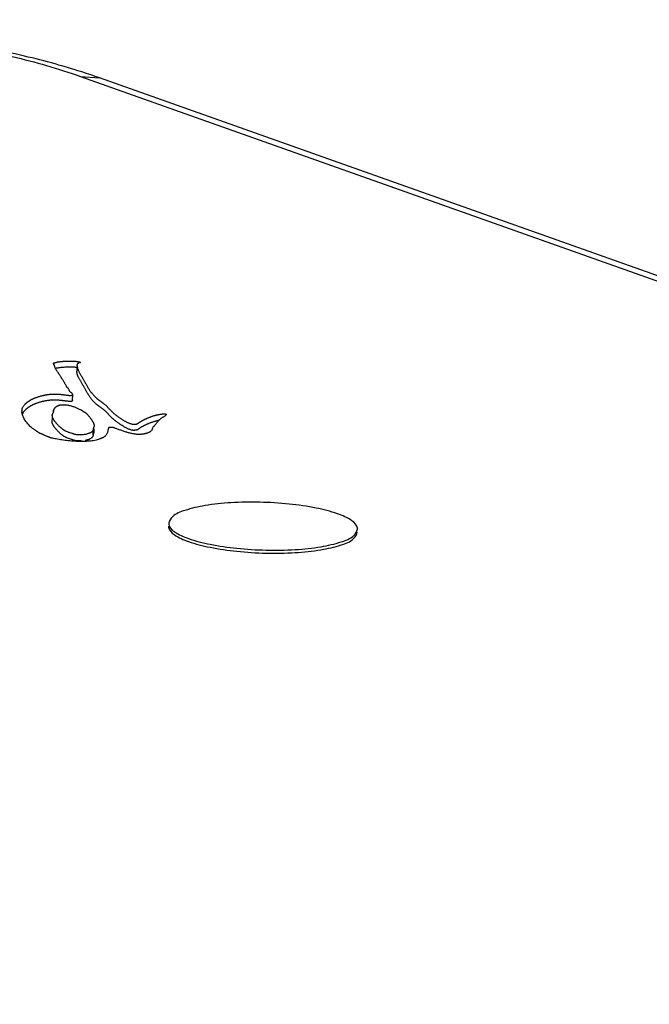
# Model space of a CAD drawing. Units: millimetres. Extents: x -747 to -187, y -55 to 339.
# Drawn here: x -599 to -595, y 50 to 56 of the extents above; entities that cross this region are included whole.
import ezdxf

# ---------------------------------------------------------------- set-up
doc = ezdxf.new("R2010")
doc.units = ezdxf.units.MM
doc.header["$LTSCALE"] = 16.335

msp = doc.modelspace()

# ---------------------------------------------------------------- linework, layer by layer
at = {"color": 9, "linetype": 'Continuous'}
for q in [(-575.9642, 47.5793), (-598.1856, 55.506)]:
    msp.add_line((-598.3069, 55.5159), q, dxfattribs=at)
at = {"color": 7, "linetype": 'Continuous'}
for p, q in [((-575.8428, 47.5694), (-598.1856, 55.506)), ((-598.4781, 53.6892), (-598.4782, 53.69)), ((-598.3659, 53.6666), (-598.3802, 53.6666)), ((-598.3089, 53.6984), (-598.3088, 53.698)), ((-598.3083, 53.6979), (-598.308, 53.6976)), ((-598.3083, 53.6972), (-598.3079, 53.6968)), ((-598.3299, 53.6595), (-598.3305, 53.6406)), ((-598.3574, 53.4544), (-598.3562, 53.4931)), ((-598.6778, 53.3715), (-598.6787, 53.3779)), ((-598.4865, 53.3591), (-598.4867, 53.3531)), ((-598.4783, 53.3804), (-598.4777, 53.3829)), ((-598.4776, 53.3915), (-598.4778, 53.3852)), ((-598.4777, 53.3829), (-598.4775, 53.3852)), ((-598.4775, 53.3852), (-598.4776, 53.3915)), ((-598.4869, 53.3468), (-598.4878, 53.3204)), ((-598.2267, 53.2349), (-598.226, 53.2562)), ((-598.2256, 53.2762), (-598.2257, 53.2736)), ((-598.2208, 53.2561), (-598.2203, 53.2735))]:
    msp.add_line(p, q, dxfattribs=at)
for centre, radius, start, end in [((-599.4643, 51.9032), 3.823, 70.45939, 72.24754), ((-598.6148, 53.3839), 0.0642, 178.23323, 185.37411)]:
    msp.add_arc(centre, radius, start, end, dxfattribs=at)
for points, start_tangent, end_tangent in [([(-598.2986, 55.5442), (-598.6873, 55.6502), (-599.2505, 55.7572), (-599.8605, 55.8301), (-600.4958, 55.8684), (-601.1319, 55.871), (-601.7447, 55.8375), (-602.2368, 55.779)], (-0.9523, 0.305163), (-0.988357, -0.152151)), ([(-598.4782, 53.69), (-598.4781, 53.6903), (-598.4774, 53.692), (-598.4749, 53.6934), (-598.4702, 53.6948), (-598.4648, 53.696), (-598.4589, 53.6981)], (0.071184, 0.997463), (0.864129, 0.50327)), ([(-598.4287, 53.6007), (-598.4319, 53.6057), (-598.4357, 53.6115), (-598.4396, 53.6173), (-598.4435, 53.6231), (-598.4474, 53.6289), (-598.4513, 53.6346), (-598.455, 53.6399), (-598.4583, 53.6452), (-598.4614, 53.6504), (-598.4642, 53.6556), (-598.4667, 53.6607), (-598.4688, 53.6658), (-598.4705, 53.6709), (-598.4718, 53.676), (-598.4743, 53.681), (-598.477, 53.6859), (-598.4781, 53.6892)], (-0.537799, 0.843073), (-0.094943, 0.995483)), ([(-598.3802, 53.6666), (-598.3812, 53.6666), (-598.3916, 53.6663), (-598.402, 53.6659), (-598.4123, 53.6652), (-598.4225, 53.6644), (-598.4325, 53.6633), (-598.4421, 53.6622), (-598.4514, 53.6608), (-598.4565, 53.6603), (-598.4602, 53.6594)], (-0.999925, -0.012278), (-0.864129, -0.50327)), ([(-598.4589, 53.6981), (-598.4553, 53.699), (-598.4501, 53.6995), (-598.4408, 53.7008), (-598.4312, 53.702), (-598.4212, 53.703), (-598.411, 53.7039), (-598.4007, 53.7045), (-598.3903, 53.705), (-598.38, 53.7053), (-598.3697, 53.7053), (-598.3597, 53.7051), (-598.35, 53.7046), (-598.3407, 53.7039), (-598.3318, 53.7029), (-598.3234, 53.7016), (-598.3158, 53.7), (-598.3112, 53.6992), (-598.3095, 53.6987), (-598.3089, 53.6984)], (0.864129, 0.50327), (0.697123, -0.716952)), ([(-598.3297, 53.6638), (-598.333, 53.6643), (-598.3419, 53.6653), (-598.3512, 53.666), (-598.361, 53.6664), (-598.3659, 53.6666)], (-0.989615, 0.143745), (-0.999802, 0.019891)), ([(-598.3292, 53.6793), (-598.3286, 53.674), (-598.3274, 53.6685), (-598.3258, 53.6614), (-598.3236, 53.6544), (-598.3209, 53.6473), (-598.3178, 53.6402), (-598.3143, 53.6331), (-598.3104, 53.6259), (-598.3062, 53.6186), (-598.3017, 53.6113), (-598.2967, 53.6032), (-598.2943, 53.5991)], (-0.029379, -0.999568), (0.503394, -0.864057)), ([(-598.3089, 53.6958), (-598.3094, 53.6957), (-598.3124, 53.6951), (-598.3164, 53.6936), (-598.3198, 53.692), (-598.3247, 53.6886), (-598.3276, 53.6851), (-598.3292, 53.6796), (-598.3292, 53.6793)], (-0.985427, -0.170096), (-0.029379, -0.999568)), ([(-598.3079, 53.6968), (-598.3076, 53.6964), (-598.3089, 53.6958)], (0.718927, -0.695085), (-0.985427, -0.170096)), ([(-598.323, 53.6106), (-598.3249, 53.6157), (-598.3271, 53.6227), (-598.3287, 53.6298), (-598.3299, 53.6353), (-598.3305, 53.6406)], (-0.36384, 0.931461), (0.029175, 0.999574)), ([(-598.1778, 53.4093), (-598.1779, 53.4094), (-598.1823, 53.4125), (-598.1866, 53.4156), (-598.1908, 53.4187), (-598.195, 53.4219), (-598.1991, 53.425), (-598.203, 53.4281), (-598.2069, 53.4313), (-598.2105, 53.4344), (-598.2139, 53.4376), (-598.2171, 53.4408), (-598.2248, 53.449), (-598.2319, 53.4573), (-598.2385, 53.4655), (-598.2447, 53.4738), (-598.2504, 53.4821), (-598.2558, 53.4904), (-598.2609, 53.4987), (-598.2658, 53.507), (-598.2705, 53.5152), (-598.275, 53.5235), (-598.2795, 53.5317), (-598.284, 53.5399), (-598.2885, 53.5481), (-598.2932, 53.5563), (-598.298, 53.5645), (-598.3029, 53.5726), (-598.3074, 53.58), (-598.3117, 53.5872), (-598.3156, 53.5944), (-598.3191, 53.6015), (-598.3222, 53.6086), (-598.323, 53.6106)], (-0.809772, 0.586745), (-0.36384, 0.931461)), ([(-598.3795, 53.5222), (-598.3807, 53.5253), (-598.3835, 53.5305), (-598.3869, 53.5341), (-598.3909, 53.5375), (-598.3944, 53.5415), (-598.3964, 53.5454), (-598.4006, 53.5534), (-598.4038, 53.5591), (-598.407, 53.5649), (-598.4104, 53.5707), (-598.4138, 53.5766), (-598.4173, 53.5824), (-598.4208, 53.5883), (-598.4245, 53.5941), (-598.4282, 53.5999), (-598.4287, 53.6007)], (-0.363587, 0.93156), (-0.537799, 0.843073)), ([(-598.2943, 53.5991), (-598.2919, 53.595), (-598.2873, 53.5868), (-598.2827, 53.5786), (-598.2783, 53.5704), (-598.2738, 53.5622), (-598.2692, 53.5539), (-598.2645, 53.5456), (-598.2597, 53.5374), (-598.2546, 53.5291), (-598.2491, 53.5208), (-598.2434, 53.5125), (-598.2373, 53.5042), (-598.2306, 53.4959), (-598.2235, 53.4877), (-598.2159, 53.4795), (-598.2127, 53.4763), (-598.2092, 53.4731), (-598.2056, 53.4699), (-598.2018, 53.4668), (-598.1978, 53.4637), (-598.1937, 53.4606), (-598.1896, 53.4574), (-598.1853, 53.4543), (-598.1811, 53.4512), (-598.1767, 53.448), (-598.1724, 53.4449), (-598.168, 53.4417), (-598.1637, 53.4385), (-598.1595, 53.4353), (-598.1553, 53.432), (-598.1512, 53.4288), (-598.1467, 53.4248), (-598.1424, 53.4207), (-598.1382, 53.4165), (-598.1342, 53.4123), (-598.1304, 53.4081), (-598.1265, 53.404), (-598.1228, 53.3999), (-598.1189, 53.3959), (-598.1148, 53.3917), (-598.1104, 53.3875), (-598.1059, 53.3832), (-598.1012, 53.3789), (-598.0964, 53.3747), (-598.0913, 53.3704), (-598.0862, 53.3661), (-598.0808, 53.3618), (-598.0754, 53.3576), (-598.0697, 53.3533), (-598.0638, 53.349), (-598.0576, 53.3447), (-598.0514, 53.3404), (-598.0449, 53.3361), (-598.0383, 53.3318), (-598.0313, 53.3275), (-598.0252, 53.3239), (-598.0191, 53.3207), (-598.0119, 53.317), (-598.0041, 53.3133), (-597.9962, 53.3099), (-597.9886, 53.307), (-597.9819, 53.3051), (-597.9765, 53.3041), (-597.9715, 53.3033), (-597.9664, 53.3031), (-597.9608, 53.3035), (-597.9545, 53.3041), (-597.9488, 53.3054), (-597.9437, 53.3074), (-597.9393, 53.3097), (-597.9355, 53.3122), (-597.9308, 53.3156), (-597.9272, 53.3182), (-597.9231, 53.3207), (-597.9189, 53.3233), (-597.9146, 53.3258), (-597.9101, 53.3283), (-597.9055, 53.3308), (-597.9006, 53.3333), (-597.8956, 53.3358), (-597.8904, 53.3383), (-597.8851, 53.3407), (-597.8795, 53.3432), (-597.8739, 53.3456), (-597.8679, 53.348), (-597.8618, 53.3503), (-597.8554, 53.3527), (-597.8488, 53.355), (-597.8419, 53.3573), (-597.8352, 53.3593), (-597.8307, 53.3604), (-597.8255, 53.3617), (-597.8199, 53.3629), (-597.8139, 53.3642), (-597.8077, 53.3654), (-597.8013, 53.3665), (-597.7951, 53.3674), (-597.7889, 53.3682), (-597.783, 53.3688), (-597.7775, 53.3692), (-597.7725, 53.3692), (-597.7683, 53.369), (-597.7646, 53.3683), (-597.7613, 53.3666), (-597.7612, 53.3655)], (0.503394, -0.864057), (-0.083406, -0.996516)), ([(-598.656, 53.4335), (-598.6552, 53.4342), (-598.6449, 53.443), (-598.6412, 53.4458), (-598.6374, 53.4485), (-598.6336, 53.4511), (-598.6298, 53.4537), (-598.6258, 53.4562), (-598.6216, 53.4586), (-598.6172, 53.461), (-598.6126, 53.4634), (-598.6076, 53.4657), (-598.6022, 53.4681), (-598.5964, 53.4705), (-598.5901, 53.4729), (-598.5833, 53.4753), (-598.5759, 53.4778), (-598.5679, 53.4803), (-598.5592, 53.483), (-598.5528, 53.4847), (-598.5449, 53.4866), (-598.5405, 53.4876), (-598.5359, 53.4885), (-598.5311, 53.4895), (-598.5261, 53.4904), (-598.5211, 53.4913), (-598.5159, 53.4921), (-598.5107, 53.4929), (-598.5055, 53.4935), (-598.5003, 53.4941), (-598.4953, 53.4946), (-598.4903, 53.495), (-598.4856, 53.4952), (-598.4763, 53.4954), (-598.4677, 53.4954), (-598.4596, 53.4953), (-598.4519, 53.495), (-598.4446, 53.4945), (-598.4375, 53.4939), (-598.4306, 53.4933), (-598.4239, 53.4925), (-598.4173, 53.4917), (-598.4106, 53.4908), (-598.4039, 53.4899), (-598.397, 53.4891), (-598.3899, 53.4882), (-598.3824, 53.4874), (-598.3747, 53.4866), (-598.3702, 53.4861), (-598.3664, 53.486), (-598.3629, 53.4872), (-598.36, 53.4885), (-598.3563, 53.4925), (-598.3562, 53.4931)], (0.716574, 0.697511), (0.007481, 0.999972)), ([(-598.3749, 53.5129), (-598.3767, 53.5158), (-598.3786, 53.5199), (-598.3795, 53.5222)], (-0.578004, 0.816034), (-0.363587, 0.93156)), ([(-598.3562, 53.4931), (-598.3576, 53.4968), (-598.3621, 53.5013), (-598.366, 53.5044), (-598.3698, 53.5076), (-598.374, 53.5118), (-598.3749, 53.5129)], (0.007481, 0.999972), (-0.578004, 0.816034)), ([(-598.6789, 53.3859), (-598.6788, 53.3873), (-598.6775, 53.3971), (-598.6746, 53.4067), (-598.6699, 53.4161), (-598.6635, 53.4253), (-598.656, 53.4335)], (0.032207, 0.999481), (0.716574, 0.697511)), ([(-598.5751, 53.4398), (-598.5772, 53.4391), (-598.5846, 53.4366), (-598.5914, 53.4342), (-598.5977, 53.4318), (-598.6035, 53.4294), (-598.6088, 53.427), (-598.6138, 53.4247), (-598.6185, 53.4223), (-598.6229, 53.4199), (-598.627, 53.4175), (-598.631, 53.415), (-598.6349, 53.4125), (-598.6386, 53.4098), (-598.6424, 53.4071), (-598.6462, 53.4043), (-598.6564, 53.3956), (-598.6648, 53.3866), (-598.6712, 53.3774), (-598.6758, 53.368), (-598.6767, 53.3655)], (-0.952454, -0.304682), (-0.327068, -0.945001)), ([(-598.535, 53.4503), (-598.5372, 53.4499), (-598.5418, 53.4489), (-598.5462, 53.4479), (-598.554, 53.446), (-598.5605, 53.4443), (-598.5691, 53.4416), (-598.5751, 53.4398)], (-0.981544, -0.191234), (-0.952454, -0.304682)), ([(-598.4737, 53.4568), (-598.4776, 53.4567), (-598.4868, 53.4565), (-598.4916, 53.4563), (-598.4965, 53.4559), (-598.5016, 53.4554), (-598.5067, 53.4549), (-598.5119, 53.4542), (-598.5172, 53.4534), (-598.5223, 53.4526), (-598.5274, 53.4517), (-598.5324, 53.4508), (-598.535, 53.4503)], (-0.999987, -0.005063), (-0.981544, -0.191234)), ([(-598.3575, 53.4544), (-598.3577, 53.4531), (-598.3594, 53.4511), (-598.3648, 53.4482), (-598.3666, 53.4475), (-598.3691, 53.4472), (-598.3759, 53.4479), (-598.3837, 53.4487), (-598.3911, 53.4495), (-598.3982, 53.4504), (-598.4051, 53.4512), (-598.4119, 53.4521), (-598.4185, 53.453), (-598.4252, 53.4538), (-598.4319, 53.4546), (-598.4388, 53.4552), (-598.4458, 53.4558), (-598.4532, 53.4563), (-598.4608, 53.4566), (-598.469, 53.4568), (-598.4737, 53.4568)], (-0.044747, -0.998998), (-0.999987, -0.005063)), ([(-598.4664, 53.4102), (-598.4633, 53.4136), (-598.4596, 53.4164), (-598.4574, 53.4176)], (0.632665, 0.774426), (0.900264, 0.435343)), ([(-598.4574, 53.4176), (-598.4554, 53.4185), (-598.451, 53.4205), (-598.447, 53.4226), (-598.4455, 53.4239), (-598.4421, 53.4248), (-598.4375, 53.4256), (-598.4327, 53.4264), (-598.428, 53.427), (-598.4209, 53.4274)], (0.900264, 0.435343), (0.999825, 0.018682)), ([(-598.4209, 53.4274), (-598.41, 53.4274), (-598.3991, 53.4266), (-598.3881, 53.4251), (-598.3772, 53.4229), (-598.3665, 53.4202), (-598.3559, 53.417), (-598.3458, 53.4135), (-598.336, 53.4098), (-598.3269, 53.4059), (-598.3183, 53.4019), (-598.3104, 53.398), (-598.3032, 53.3942), (-598.3026, 53.3938)], (0.999825, 0.018682), (0.873548, -0.486738)), ([(-598.4155, 53.2025), (-598.4339, 53.2052), (-598.4522, 53.2082), (-598.4695, 53.2113), (-598.4855, 53.2146), (-598.4936, 53.2166), (-598.5022, 53.2193), (-598.5066, 53.2209), (-598.5109, 53.2225), (-598.5153, 53.2242), (-598.5194, 53.2259), (-598.5235, 53.2277), (-598.5311, 53.231), (-598.5374, 53.234), (-598.542, 53.2364), (-598.5466, 53.2385), (-598.551, 53.2403), (-598.5553, 53.242), (-598.5598, 53.2438), (-598.5641, 53.2455), (-598.5681, 53.2473), (-598.5707, 53.2492), (-598.5744, 53.2518), (-598.5782, 53.2543), (-598.5819, 53.2569), (-598.5856, 53.2594), (-598.5894, 53.2619), (-598.5932, 53.2644), (-598.6004, 53.2694), (-598.6073, 53.2744), (-598.6138, 53.2793), (-598.6322, 53.2965), (-598.6415, 53.3066), (-598.6501, 53.3168), (-598.6576, 53.3269), (-598.6643, 53.3371), (-598.6697, 53.3473), (-598.674, 53.3574), (-598.677, 53.3675), (-598.6778, 53.3715)], (-0.9906, 0.13679), (-0.176935, 0.984223)), ([(-598.4864, 53.3591), (-598.4861, 53.3622), (-598.4841, 53.3676), (-598.4814, 53.3731), (-598.4809, 53.3742)], (0.01243, 0.999923), (0.451285, 0.89238)), ([(-598.295, 53.2352), (-598.303, 53.2355), (-598.3091, 53.2356), (-598.3152, 53.2358), (-598.3213, 53.236), (-598.3274, 53.2363), (-598.3333, 53.2369), (-598.3388, 53.2376), (-598.3442, 53.2391), (-598.3484, 53.2406), (-598.354, 53.2425), (-598.3582, 53.244), (-598.3789, 53.2504), (-598.3857, 53.2529), (-598.392, 53.2555), (-598.3979, 53.2582), (-598.4033, 53.2609), (-598.4083, 53.2638), (-598.4128, 53.2666), (-598.4171, 53.2694), (-598.421, 53.2723), (-598.4247, 53.2751), (-598.431, 53.2804), (-598.4362, 53.2853), (-598.4433, 53.292), (-598.4478, 53.2965), (-598.4522, 53.3009), (-598.4563, 53.3053), (-598.4604, 53.3097), (-598.464, 53.3141), (-598.4676, 53.3184), (-598.4708, 53.3227), (-598.4738, 53.327), (-598.4765, 53.3313), (-598.479, 53.3355), (-598.4811, 53.3398), (-598.4829, 53.344), (-598.4844, 53.3483), (-598.4863, 53.3568), (-598.4864, 53.3591)], (-0.999051, 0.043567), (0.01243, 0.999923)), ([(-598.4809, 53.3742), (-598.4789, 53.3785), (-598.4783, 53.3804)], (0.451285, 0.89238), (0.279395, 0.960176)), ([(-598.4776, 53.3915), (-598.4775, 53.3934), (-598.4762, 53.3979), (-598.4735, 53.4021), (-598.4702, 53.4055), (-598.467, 53.4096), (-598.4664, 53.4102)], (0.055941, 0.998434), (0.632665, 0.774426)), ([(-598.3026, 53.3938), (-598.297, 53.3906), (-598.2917, 53.3873), (-598.2874, 53.3844), (-598.2835, 53.3815), (-598.2793, 53.3791), (-598.2749, 53.3769), (-598.2712, 53.3743), (-598.2667, 53.3694), (-598.2623, 53.3646), (-598.258, 53.3597), (-598.2537, 53.3549), (-598.2497, 53.35), (-598.2458, 53.3451), (-598.2421, 53.3403), (-598.2386, 53.3354), (-598.2353, 53.3306), (-598.2323, 53.3258), (-598.2295, 53.321), (-598.2269, 53.3162), (-598.2247, 53.3114), (-598.2227, 53.3067), (-598.2211, 53.302), (-598.2198, 53.2973), (-598.2196, 53.2948)], (0.873548, -0.486738), (-0.026386, -0.999652)), ([(-598.157, 53.3937), (-598.1607, 53.3966), (-598.165, 53.3998), (-598.1692, 53.403), (-598.1736, 53.4062), (-598.1778, 53.4093)], (-0.785422, 0.61896), (-0.809772, 0.586745)), ([(-598.0986, 53.3369), (-598.1024, 53.3403), (-598.1072, 53.3445), (-598.1117, 53.3488), (-598.116, 53.353), (-598.1202, 53.3572), (-598.124, 53.3612), (-598.1278, 53.3653), (-598.1316, 53.3694), (-598.1354, 53.3736), (-598.1395, 53.3778), (-598.1436, 53.382), (-598.148, 53.3861), (-598.1525, 53.3901), (-598.1566, 53.3933), (-598.157, 53.3937)], (-0.751539, 0.659689), (-0.785422, 0.61896)), ([(-597.7612, 53.3655), (-597.7613, 53.3647), (-597.7631, 53.3621), (-597.7658, 53.3595), (-597.7713, 53.3555), (-597.7777, 53.3512), (-597.7844, 53.3472), (-597.7905, 53.3434), (-597.7952, 53.3403), (-597.8003, 53.336), (-597.8035, 53.3328), (-597.8095, 53.3265), (-597.815, 53.3201), (-597.8201, 53.3137), (-597.8253, 53.3073), (-597.8306, 53.3009), (-597.8364, 53.2945), (-597.8395, 53.2914), (-597.8428, 53.2882), (-597.846, 53.2847), (-597.8489, 53.2792), (-597.8506, 53.2736), (-597.8525, 53.268), (-597.8558, 53.2624), (-597.8593, 53.2589), (-597.8636, 53.2559), (-597.8692, 53.2526), (-597.8732, 53.2506)], (-0.083406, -0.996516), (-0.907002, -0.421126)), ([(-598.2962, 53.1965), (-598.3042, 53.1968), (-598.3103, 53.197), (-598.3164, 53.1971), (-598.3226, 53.1973), (-598.3287, 53.1977), (-598.3345, 53.1982), (-598.34, 53.1989), (-598.3454, 53.2004), (-598.3496, 53.2019), (-598.3552, 53.2038), (-598.3594, 53.2053), (-598.3801, 53.2118), (-598.3869, 53.2142), (-598.3932, 53.2168), (-598.3991, 53.2195), (-598.4045, 53.2223), (-598.4095, 53.2251), (-598.4141, 53.2279), (-598.4184, 53.2308), (-598.4223, 53.2336), (-598.4259, 53.2364), (-598.4323, 53.2417), (-598.4375, 53.2466), (-598.4445, 53.2533), (-598.4491, 53.2578), (-598.4535, 53.2623), (-598.4576, 53.2667), (-598.4616, 53.271), (-598.4653, 53.2754), (-598.4688, 53.2797), (-598.472, 53.284), (-598.4751, 53.2883), (-598.4778, 53.2926), (-598.4802, 53.2968), (-598.4823, 53.3011), (-598.4842, 53.3053), (-598.4857, 53.3096), (-598.4876, 53.3181), (-598.4877, 53.3204)], (-0.999051, 0.043567), (0.012273, 0.999925)), ([(-598.2196, 53.2948), (-598.22, 53.2917), (-598.2216, 53.2874), (-598.2234, 53.2832), (-598.225, 53.2789), (-598.2254, 53.2762)], (-0.026386, -0.999652), (-0.054608, -0.998508)), ([(-597.9604, 53.2649), (-597.962, 53.2648), (-597.9665, 53.2645), (-597.9718, 53.2645), (-597.9767, 53.2652), (-597.9832, 53.2664), (-597.9899, 53.2684), (-597.9974, 53.2712), (-598.0053, 53.2746), (-598.0131, 53.2783), (-598.0204, 53.282), (-598.0265, 53.2853), (-598.0462, 53.2974), (-598.0527, 53.3017), (-598.0589, 53.306), (-598.065, 53.3103), (-598.0709, 53.3146), (-598.0766, 53.3189), (-598.0821, 53.3232), (-598.0875, 53.3274), (-598.0926, 53.3317), (-598.0976, 53.336), (-598.0986, 53.3369)], (-0.997528, -0.070269), (-0.751539, 0.659689)), ([(-597.8767, 53.3062), (-597.8808, 53.3045), (-597.8863, 53.302), (-597.8916, 53.2996), (-597.8969, 53.2971), (-597.9018, 53.2946), (-597.9067, 53.2922), (-597.9113, 53.2896), (-597.9159, 53.2871), (-597.9202, 53.2846), (-597.9244, 53.2821), (-597.9284, 53.2795), (-597.9321, 53.277), (-597.9367, 53.2735), (-597.9405, 53.271), (-597.945, 53.2687), (-597.95, 53.2668), (-597.9557, 53.2654), (-597.9604, 53.2649)], (-0.921068, -0.389403), (-0.997528, -0.070269)), ([(-597.8094, 53.3266), (-597.8151, 53.3255), (-597.8212, 53.3242), (-597.8267, 53.323), (-597.832, 53.3217), (-597.8365, 53.3206), (-597.8432, 53.3186), (-597.8501, 53.3163), (-597.8566, 53.314), (-597.8631, 53.3117), (-597.8691, 53.3093), (-597.8751, 53.3069), (-597.8767, 53.3062)], (-0.983326, -0.181853), (-0.921068, -0.389403)), ([(-598.2786, 53.2381), (-598.2833, 53.2371), (-598.295, 53.2352)], (-0.97985, -0.199737), (-0.999051, 0.043567)), ([(-598.2255, 53.2736), (-598.2255, 53.2722), (-598.2264, 53.2668), (-598.2288, 53.2614), (-598.2334, 53.2561), (-598.2406, 53.2509), (-598.2454, 53.2484), (-598.251, 53.246), (-598.2575, 53.2436), (-598.2651, 53.2413), (-598.2736, 53.2391), (-598.2786, 53.2381)], (-0.015716, -0.999876), (-0.97985, -0.199737)), ([(-598.2267, 53.2349), (-598.2268, 53.2335), (-598.2276, 53.2281), (-598.2301, 53.2228), (-598.2347, 53.2174), (-598.2363, 53.216)], (-0.015717, -0.999876), (-0.779962, -0.625827)), ([(-598.2251, 53.2435), (-598.2263, 53.2403), (-598.2267, 53.2375)], (-0.404522, -0.914528), (-0.054703, -0.998503)), ([(-598.2209, 53.2561), (-598.2213, 53.253), (-598.2229, 53.2487), (-598.2247, 53.2445), (-598.2251, 53.2435)], (-0.026239, -0.999656), (-0.404522, -0.914528)), ([(-598.1298, 53.2744), (-598.13, 53.274), (-598.1311, 53.2702), (-598.1328, 53.2624), (-598.1346, 53.2546), (-598.1371, 53.2469), (-598.1407, 53.2393), (-598.1459, 53.2317), (-598.1493, 53.2281), (-598.1533, 53.2245), (-598.1579, 53.2209), (-598.1631, 53.2181), (-598.1682, 53.2159), (-598.1737, 53.2137), (-598.1774, 53.2124)], (-0.428472, -0.903555), (-0.938686, -0.344772)), ([(-598.1288, 53.2771), (-598.1298, 53.2744)], (-0.089882, -0.995952), (-0.428472, -0.903555)), ([(-598.0767, 53.2745), (-598.0844, 53.2772), (-598.0935, 53.2804), (-598.0972, 53.2823), (-598.1022, 53.2833), (-598.1073, 53.2833), (-598.1127, 53.2833), (-598.1183, 53.2829), (-598.1233, 53.2822), (-598.1274, 53.2816), (-598.1294, 53.2806), (-598.1296, 53.28)], (-0.936804, 0.349854), (-0.032443, -0.999474)), ([(-598.1296, 53.28), (-598.1294, 53.2792), (-598.1289, 53.2778), (-598.1288, 53.2771)], (-0.032443, -0.999474), (-0.089882, -0.995952)), ([(-597.8732, 53.2506), (-597.8765, 53.2491), (-597.8808, 53.2474), (-597.8853, 53.2458), (-597.8904, 53.2443), (-597.8959, 53.2428), (-597.9017, 53.2415), (-597.9079, 53.2404), (-597.9146, 53.2396), (-597.9217, 53.2389), (-597.9292, 53.2386), (-597.9371, 53.2385), (-597.9477, 53.239), (-597.9584, 53.24), (-597.9693, 53.2417), (-597.9801, 53.2438), (-597.9911, 53.2463), (-598.0019, 53.2492), (-598.0128, 53.2523), (-598.0235, 53.2557), (-598.0342, 53.2593), (-598.0447, 53.263), (-598.0551, 53.2666), (-598.0651, 53.2703), (-598.0767, 53.2745)], (-0.907002, -0.421126), (-0.936804, 0.349854)), ([(-598.3065, 53.1938), (-598.3131, 53.1939), (-598.3337, 53.1946), (-598.3544, 53.1959), (-598.3748, 53.1977), (-598.395, 53.1998), (-598.4147, 53.2023), (-598.4155, 53.2025)], (-0.999942, 0.010754), (-0.9906, 0.13679)), ([(-598.2671, 53.1947), (-598.2727, 53.1944), (-598.2927, 53.1938), (-598.3065, 53.1938)], (-0.998292, -0.058418), (-0.999942, 0.010754)), ([(-598.2363, 53.216), (-598.2419, 53.2122), (-598.2466, 53.2097), (-598.2523, 53.2073), (-598.2588, 53.2049), (-598.2663, 53.2026), (-598.2749, 53.2005), (-598.2763, 53.2002)], (-0.779962, -0.625827), (-0.978107, -0.208103)), ([(-598.2351, 53.1978), (-598.2532, 53.1957), (-598.2671, 53.1947)], (-0.990468, -0.137745), (-0.998292, -0.058418)), ([(-598.1774, 53.2124), (-598.1792, 53.2117), (-598.184, 53.2099), (-598.1997, 53.2049), (-598.2165, 53.2009), (-598.2345, 53.1978), (-598.2351, 53.1978)], (-0.938686, -0.344772), (-0.990468, -0.137745)), ([(-596.6734, 52.7338), (-596.8103, 52.7704), (-596.9802, 52.7957), (-597.1664, 52.8072), (-597.3507, 52.8039), (-597.5149, 52.786), (-597.6432, 52.7552), (-597.7228, 52.7147), (-597.7458, 52.6745)], (-0.942314, 0.33473), (-0.116613, -0.993177)), ([(-596.5473, 52.6419), (-596.5827, 52.6896), (-596.6734, 52.7338)], (-0.06264, 0.998036), (-0.942314, 0.33473)), ([(-597.7458, 52.6745), (-597.746, 52.6684), (-597.7106, 52.6207), (-597.6199, 52.5764)], (-0.116613, -0.993177), (0.942314, -0.33473)), ([(-597.7465, 52.6552), (-597.7467, 52.649)], (-0.116613, -0.993177), (0.06264, -0.998036)), ([(-597.7467, 52.649), (-597.7112, 52.6014), (-597.6206, 52.5571)], (0.06264, -0.998036), (0.942314, -0.33473)), ([(-597.6206, 52.5571), (-597.4836, 52.5205), (-597.3137, 52.4952), (-597.1275, 52.4837), (-596.9433, 52.4871), (-596.779, 52.505), (-596.6508, 52.5357), (-596.5711, 52.5762), (-596.5481, 52.6164)], (0.942314, -0.33473), (0.116613, 0.993177)), ([(-597.6199, 52.5764), (-597.483, 52.5399), (-597.3131, 52.5146), (-597.1269, 52.503), (-596.9426, 52.5064), (-596.7784, 52.5243), (-596.6501, 52.555), (-596.5705, 52.5956), (-596.5475, 52.6358)], (0.942314, -0.33473), (0.116613, 0.993177)), ([(-596.5475, 52.6358), (-596.5473, 52.6419)], (0.116613, 0.993177), (-0.06264, 0.998036))]:
    msp.add_spline(points, degree=3, dxfattribs=dict(at, start_tangent=start_tangent, end_tangent=end_tangent))
at = {"color": 9, "linetype": 'Continuous', "start_tangent": (0.986606, 0.163123), "end_tangent": (0.942473, -0.334281)}
msp.add_spline([(-602.2343, 55.7592), (-601.6988, 55.8258), (-601.1063, 55.858), (-600.4815, 55.8549), (-599.856, 55.816), (-599.2652, 55.7434), (-598.7409, 55.6417), (-598.3069, 55.5159)], degree=3, dxfattribs=at)

doc.saveas('drawing.dxf')
